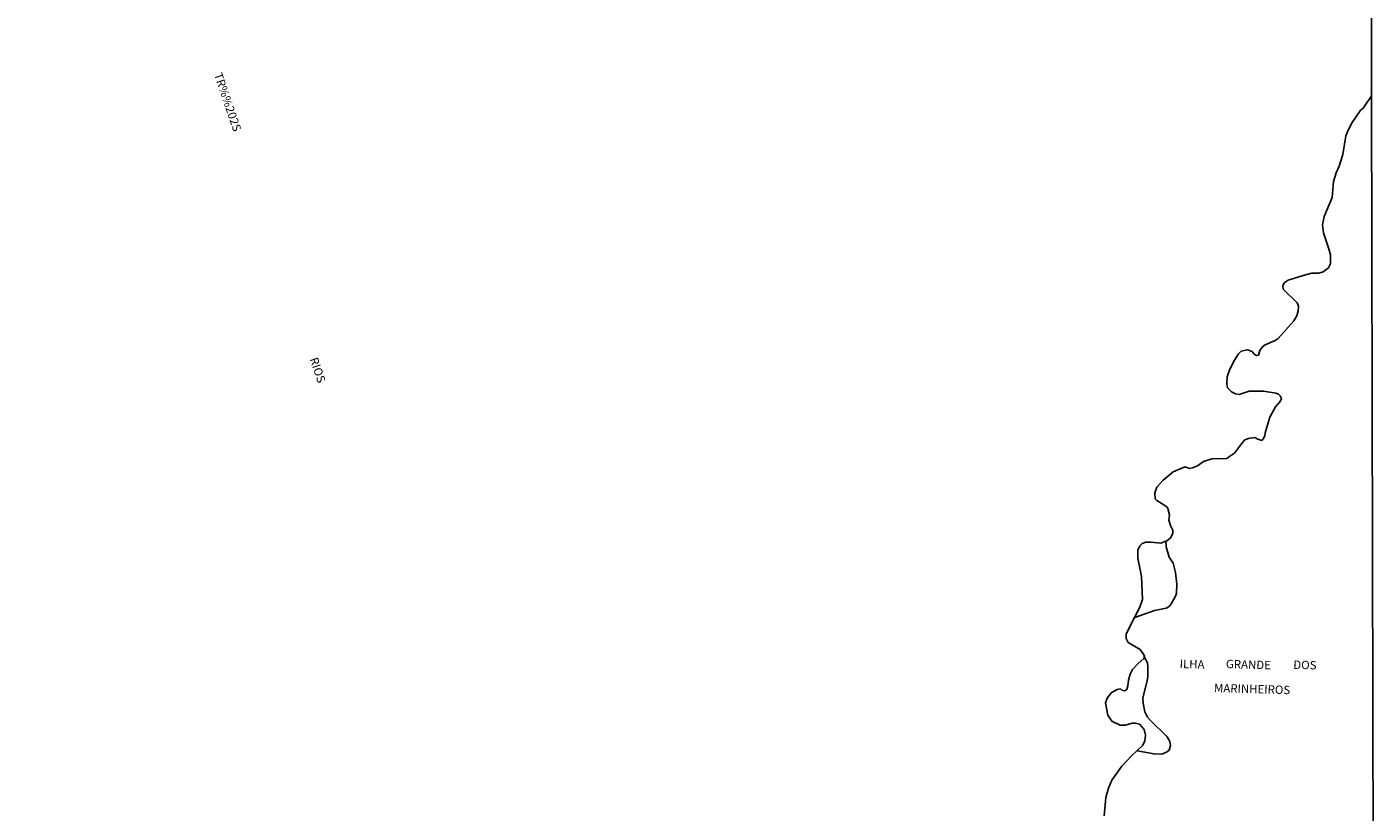
# Model space of a CAD drawing. Extents: x 175877 to 178308, y 1677041 to 1679817.
# Drawn here: x 177889 to 178291, y 1679349 to 1679583 of the extents above; entities that cross this region are included whole.
import ezdxf
from ezdxf.enums import TextEntityAlignment as Align

# ---------------------------------------------------------------- set-up
doc = ezdxf.new("R2010")
doc.units = 0
doc.header["$MEASUREMENT"] = 0
for name, color, linetype in [('V-BANHADO', 102, 'CONTINUOUS'), ('V-NOME_DOS_LOGRADOUROS', 7, 'CONTINUOUS'), ('V-QUADRA', 6, 'CONTINUOUS'), ('V-RIO', 5, 'CONTINUOUS'), ('X-LIMITE_5000', 7, 'CONTINUOUS')]:
    doc.layers.add(name, color=color, linetype=linetype)

msp = doc.modelspace()

# ---------------------------------------------------------------- linework, layer by layer
at = {"layer": 'V-BANHADO'}
for points in [[(178225.47, 1679409.38), (178228.94, 1679410.02), (178229.79, 1679410.56), (178230.65, 1679411.67), (178231.77, 1679413.81), (178231.95, 1679414.52), (178232.11, 1679417.2), (178231.74, 1679420.65), (178231.01, 1679423.41), (178229.83, 1679425.25), (178228.92, 1679428.28), (178228.78, 1679429.96), (178227.37, 1679429.39), (178224.31, 1679429.73), (178222.85, 1679429.73), (178221.8, 1679429.3), (178221.05, 1679428.62), (178220.44, 1679427.28), (178220.44, 1679424.9), (178221.55, 1679419.44), (178221.83, 1679412.64), (178221.08, 1679410.35), (178219.53, 1679407.35), (178219.6, 1679407.31), (178225.47, 1679409.38)], [(178218.77, 1679375.78), (178219.76, 1679375.78), (178221, 1679375.47), (178222.35, 1679373.86), (178222.78, 1679372.18), (178222.53, 1679370.57), (178221.98, 1679369.27), (178220.24, 1679367.63), (178220.39, 1679367.59), (178225.22, 1679366.64), (178227.59, 1679366.6), (178229.06, 1679367.15), (178229.78, 1679367.73), (178230.21, 1679369.13), (178230, 1679370.33), (178229.2, 1679371.68), (178224.11, 1679376.7), (178223.39, 1679377.56), (178222.58, 1679379.17), (178222.06, 1679381.75), (178222, 1679383.38), (178223.3, 1679388.39), (178223.46, 1679389.74), (178223.46, 1679392.55), (178223.33, 1679393.73), (178222.39, 1679395.58), (178222.31, 1679395.12), (178220.45, 1679393.45), (178218.93, 1679391.77), (178218.19, 1679390.35), (178217.69, 1679388.58), (178217.51, 1679386.91), (178217.2, 1679385.85), (178216.58, 1679385.42), (178215.68, 1679385.64), (178215.27, 1679385.98), (178214.31, 1679385.82), (178212.67, 1679384.93), (178211.37, 1679383.22), (178210.81, 1679381.83), (178211.58, 1679378.2), (178212.7, 1679376.4), (178215.18, 1679375.22), (178216.79, 1679375.22), (178218.77, 1679375.78)]]:
    msp.add_lwpolyline(points, close=True, dxfattribs=at)
at = {"layer": 'V-QUADRA'}
msp.add_lwpolyline([(178290.13, 1679562.67), (178289.48, 1679561.67), (178289.05, 1679561), (178288.47, 1679560.11), (178287.65, 1679559), (178287.55, 1679558.87), (178286.98, 1679558.47), (178284.37, 1679554.73), (178283.22, 1679552.56), (178282.51, 1679550.73), (178281.58, 1679545.19), (178280.47, 1679541.69), (178279.54, 1679539.71), (178278.79, 1679537.15), (178278.42, 1679532.35), (178276.01, 1679526.7), (178275.51, 1679524.25), (178275.76, 1679521.87), (178277.34, 1679517.38), (178277.93, 1679515.23), (178277.87, 1679512.6), (178277.25, 1679511.36), (178275.7, 1679510.18), (178274.43, 1679509.78), (178272.32, 1679509.84), (178269.7, 1679509.15), (178265.28, 1679507.76), (178264.13, 1679506.92), (178263.7, 1679506.02), (178263.82, 1679505.09), (178267.97, 1679500.97), (178268.37, 1679500.03), (178268.25, 1679498.63), (178267.88, 1679497.08), (178267.01, 1679495.63), (178262.3, 1679490.4), (178261.41, 1679489.72), (178258.46, 1679488.45), (178257.64, 1679487.88), (178256.86, 1679486.8), (178256.4, 1679485.44), (178255.84, 1679485.28), (178255.19, 1679485.65), (178254.51, 1679486.49), (178253.15, 1679487.02), (178251.29, 1679486.58), (178250.52, 1679485.81), (178249.31, 1679483.86), (178247.92, 1679481.25), (178247.08, 1679478.93), (178247.02, 1679476.89), (178247.21, 1679475.68), (178248.35, 1679474.44), (178249.53, 1679473.86), (178250.67, 1679473.71), (178253.61, 1679474.7), (178257.95, 1679474.67), (178261.6, 1679474.11), (178262.38, 1679473.77), (178262.93, 1679473.31), (178263.27, 1679472.47), (178262.93, 1679471.63), (178261.45, 1679470.05), (178259.81, 1679466.95), (178258.44, 1679462.31), (178258.35, 1679461.5), (178257.95, 1679460.57), (178257.39, 1679460.02), (178256.28, 1679460.33), (178255.35, 1679460.85), (178253.46, 1679460.6), (178252.38, 1679460.14), (178251.63, 1679459.43), (178249.26, 1679456.22), (178246.89, 1679454.59), (178242.54, 1679454.54), (178240.05, 1679453.72), (178238.26, 1679452.47), (178236.78, 1679451.82), (178235.85, 1679451.66), (178234.92, 1679452), (178234.27, 1679452), (178231.05, 1679450.64), (178228.04, 1679448.19), (178226.12, 1679446.05), (178225.56, 1679444.35), (178225.6, 1679442.62), (178226.09, 1679442.09), (178228.54, 1679440.63), (178229.22, 1679440.11), (178229.44, 1679439.73), (178229.87, 1679437.8), (178229.68, 1679436.22), (178230.18, 1679434.64), (178230.86, 1679433.27), (178230.92, 1679432.31), (178230.19, 1679430.97), (178228.98, 1679430.04), (178228.78, 1679429.96), (178227.37, 1679429.39), (178224.31, 1679429.73), (178222.85, 1679429.73), (178221.8, 1679429.3), (178221.05, 1679428.62), (178220.44, 1679427.28), (178220.44, 1679424.9), (178221.55, 1679419.44), (178221.83, 1679412.64), (178221.08, 1679410.35), (178219.49, 1679407.28), (178216.99, 1679402.44), (178216.96, 1679401.02), (178217.58, 1679399.84), (178221.14, 1679397.76), (178222.43, 1679395.83), (178222.39, 1679395.58), (178222.31, 1679395.12), (178220.45, 1679393.45), (178218.93, 1679391.77), (178218.19, 1679390.35), (178217.69, 1679388.58), (178217.51, 1679386.91), (178217.2, 1679385.85), (178216.58, 1679385.42), (178215.68, 1679385.64), (178215.27, 1679385.98), (178214.31, 1679385.82), (178212.67, 1679384.93), (178211.37, 1679383.22), (178210.81, 1679381.83), (178211.58, 1679378.2), (178212.7, 1679376.4), (178215.18, 1679375.22), (178216.79, 1679375.22), (178218.77, 1679375.78), (178219.76, 1679375.78), (178221, 1679375.47), (178222.35, 1679373.86), (178222.78, 1679372.18), (178222.53, 1679370.57), (178221.98, 1679369.27), (178220.24, 1679367.63), (178218.63, 1679366.11), (178215.75, 1679362.94), (178212.77, 1679358.8), (178211.69, 1679356.47), (178210.94, 1679353.65), (178210.48, 1679348.16)], dxfattribs=at)
at = {"layer": 'V-RIO'}
msp.add_lwpolyline([(178290.13, 1679562.67), (178289.48, 1679561.67), (178289.05, 1679561), (178288.47, 1679560.11), (178287.65, 1679559), (178287.55, 1679558.87), (178286.98, 1679558.47), (178284.37, 1679554.73), (178283.22, 1679552.56), (178282.51, 1679550.73), (178281.58, 1679545.19), (178280.47, 1679541.69), (178279.54, 1679539.71), (178278.79, 1679537.15), (178278.42, 1679532.35), (178276.01, 1679526.7), (178275.51, 1679524.25), (178275.76, 1679521.87), (178277.34, 1679517.38), (178277.93, 1679515.23), (178277.87, 1679512.6), (178277.25, 1679511.36), (178275.7, 1679510.18), (178274.43, 1679509.78), (178272.32, 1679509.84), (178269.7, 1679509.15), (178265.28, 1679507.76), (178264.13, 1679506.92), (178263.7, 1679506.02), (178263.82, 1679505.09), (178267.97, 1679500.97), (178268.37, 1679500.03), (178268.25, 1679498.63), (178267.88, 1679497.08), (178267.01, 1679495.63), (178262.3, 1679490.4), (178261.41, 1679489.72), (178258.46, 1679488.45), (178257.64, 1679487.88), (178256.86, 1679486.8), (178256.4, 1679485.44), (178255.84, 1679485.28), (178255.19, 1679485.65), (178254.51, 1679486.49), (178253.15, 1679487.02), (178251.29, 1679486.58), (178250.52, 1679485.81), (178249.31, 1679483.86), (178247.92, 1679481.25), (178247.08, 1679478.93), (178247.02, 1679476.89), (178247.21, 1679475.68), (178248.35, 1679474.44), (178249.53, 1679473.86), (178250.67, 1679473.71), (178253.61, 1679474.7), (178257.95, 1679474.67), (178261.6, 1679474.11), (178262.38, 1679473.77), (178262.93, 1679473.31), (178263.27, 1679472.47), (178262.93, 1679471.63), (178261.45, 1679470.05), (178259.81, 1679466.95), (178258.44, 1679462.31), (178258.35, 1679461.5), (178257.95, 1679460.57), (178257.39, 1679460.02), (178256.28, 1679460.33), (178255.35, 1679460.85), (178253.46, 1679460.6), (178252.38, 1679460.14), (178251.63, 1679459.43), (178249.26, 1679456.22), (178246.89, 1679454.59), (178242.54, 1679454.54), (178240.05, 1679453.72), (178238.26, 1679452.47), (178236.78, 1679451.82), (178235.85, 1679451.66), (178234.92, 1679452), (178234.27, 1679452), (178231.05, 1679450.64), (178228.04, 1679448.19), (178226.12, 1679446.05), (178225.56, 1679444.35), (178225.6, 1679442.62), (178226.09, 1679442.09), (178228.54, 1679440.63), (178229.22, 1679440.11), (178229.44, 1679439.73), (178229.87, 1679437.8), (178229.68, 1679436.22), (178230.18, 1679434.64), (178230.86, 1679433.27), (178230.92, 1679432.31), (178230.19, 1679430.97), (178228.98, 1679430.04), (178228.78, 1679429.96), (178227.37, 1679429.39), (178224.31, 1679429.73), (178222.85, 1679429.73), (178221.8, 1679429.3), (178221.05, 1679428.62), (178220.44, 1679427.28), (178220.44, 1679424.9), (178221.55, 1679419.44), (178221.83, 1679412.64), (178221.08, 1679410.35), (178219.49, 1679407.28), (178216.99, 1679402.44), (178216.96, 1679401.02), (178217.58, 1679399.84), (178221.14, 1679397.76), (178222.43, 1679395.83), (178222.39, 1679395.58), (178222.31, 1679395.12), (178220.45, 1679393.45), (178218.93, 1679391.77), (178218.19, 1679390.35), (178217.69, 1679388.58), (178217.51, 1679386.91), (178217.2, 1679385.85), (178216.58, 1679385.42), (178215.68, 1679385.64), (178215.27, 1679385.98), (178214.31, 1679385.82), (178212.67, 1679384.93), (178211.37, 1679383.22), (178210.81, 1679381.83), (178211.58, 1679378.2), (178212.7, 1679376.4), (178215.18, 1679375.22), (178216.79, 1679375.22), (178218.77, 1679375.78), (178219.76, 1679375.78), (178221, 1679375.47), (178222.35, 1679373.86), (178222.78, 1679372.18), (178222.53, 1679370.57), (178221.98, 1679369.27), (178220.24, 1679367.63), (178218.63, 1679366.11), (178215.75, 1679362.94), (178212.77, 1679358.8), (178211.69, 1679356.47), (178210.94, 1679353.65), (178210.48, 1679348.16)], dxfattribs=at)
at = {"layer": 'X-LIMITE_5000'}
msp.add_lwpolyline([(177324.72, 1679815.05), (177616.18, 1679815.64), (177620.73, 1679815.65), (177625.81, 1679815.66), (177639.82, 1679815.69), (177666.48, 1679815.75), (177694.48, 1679815.8), (177807.17, 1679816.03), (178289.63, 1679816.99), (178290.13, 1679562.67), (178290.58, 1679336.1)], dxfattribs=at)

# ---------------------------------------------------------------- texts
at = {"layer": 'V-NOME_DOS_LOGRADOUROS'}
for s, rotation, p in [('TR%%202S', 288.84, (177948.93, 1679560.68)), ('RIOS', 288.84, (177975.77, 1679480.86)), ('ILHA', 358.3609, (178236.64, 1679393.04)), ('GRANDE ', 358.3609, (178253.81, 1679392.92)), ('DOS', 358.3609, (178270.26, 1679392.8)), ('MARINHEIROS', 358.3609, (178254.53, 1679385.66))]:
    msp.add_text(s, height=2.5, rotation=rotation, dxfattribs=at).set_placement(p, align=Align.MIDDLE)

doc.saveas('drawing.dxf')
